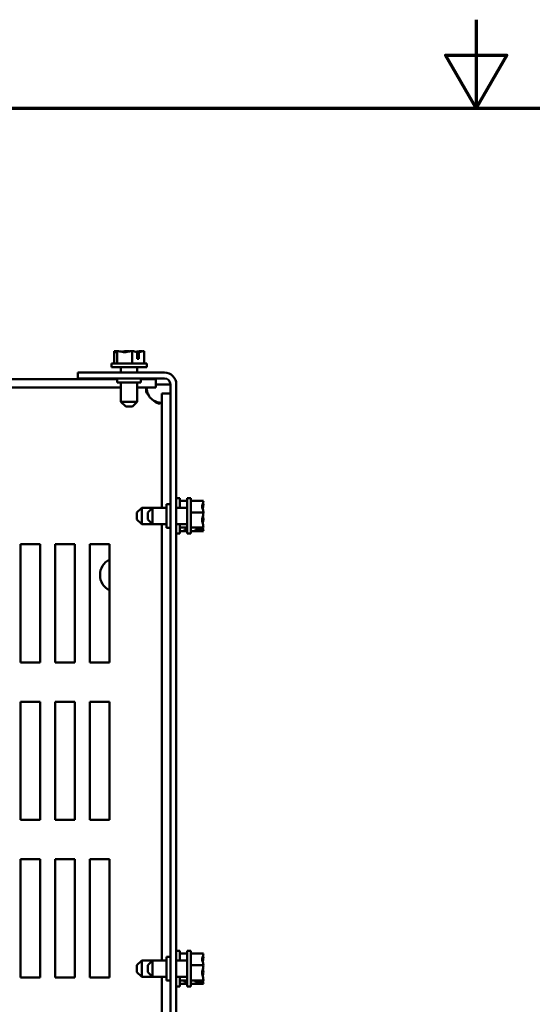
# Model space of a CAD drawing. Units: inches. Extents: x 0.04 to 1.79, y 0.02 to 1.4.
# Drawn here: x 0.81 to 0.93, y 1.16 to 1.4 of the extents above; entities that cross this region are included whole.
import ezdxf

# ---------------------------------------------------------------- set-up
doc = ezdxf.new("R2010")
doc.units = ezdxf.units.IN
doc.header["$LTSCALE"] = 0.083333
doc.header["$MEASUREMENT"] = 0
doc.layers.get('0').update_dxf_attribs({"lineweight": 25})
doc.layers.add('Border (ANSI)', color=7, linetype='Continuous', lineweight=70)
doc.layers.add('Visible (ANSI)', color=7, linetype='Continuous', lineweight=50)

# ---------------------------------------------------------------- blocks, each defined once
blk = doc.blocks.new('Borders Default Border')
at = {"layer": 'Border (ANSI)', "flags": 128}
for points in [[(11, 16.75), (11, 16.5), (10.9134, 16.65), (11.0866, 16.65), (11, 16.5)], [(0.75, 0.5), (0.75, 16.5), (21.25, 16.5), (21.25, 0.5), (0.75, 0.5)]]:
    blk.add_lwpolyline(points, dxfattribs=at)

msp = doc.modelspace()

# ---------------------------------------------------------------- linework, layer by layer
at = {"layer": 'Visible (ANSI)'}
for p, q in [((0.83148, 1.31792), (0.83146, 1.31792)), ((0.83146, 1.31792), (0.83146, 1.31495)), ((0.83146, 1.31792), (0.83146, 1.31792)), ((0.83149, 1.31792), (0.83149, 1.31792)), ((0.8315, 1.31792), (0.83149, 1.31792)), ((0.83151, 1.31792), (0.8315, 1.31792)), ((0.83211, 1.31792), (0.83211, 1.31792)), ((0.83213, 1.31792), (0.83211, 1.31792)), ((0.83211, 1.31792), (0.83211, 1.3179)), ((0.83218, 1.31792), (0.83217, 1.31792)), ((0.83218, 1.31792), (0.83218, 1.31495)), ((0.8322, 1.31792), (0.83218, 1.31792)), ((0.8343, 1.31792), (0.83426, 1.31792)), ((0.8344, 1.31792), (0.83436, 1.31792)), ((0.83562, 1.31792), (0.83559, 1.31792)), ((0.83564, 1.31792), (0.83562, 1.31792)), ((0.83562, 1.31792), (0.83562, 1.31792)), ((0.83572, 1.31792), (0.83569, 1.31792)), ((0.83574, 1.31792), (0.83572, 1.31792)), ((0.83572, 1.31792), (0.83572, 1.31495)), ((0.83688, 1.31607), (0.83688, 1.31766)), ((0.83727, 1.31764), (0.83727, 1.31607)), ((0.83782, 1.31792), (0.83779, 1.31792)), ((0.83789, 1.31792), (0.83786, 1.31792)), ((0.8385, 1.31792), (0.83848, 1.31792)), ((0.8385, 1.31792), (0.8385, 1.31792)), ((0.83854, 1.31792), (0.83852, 1.31792)), ((0.83854, 1.31792), (0.83854, 1.31495)), ((0.83688, 1.31681), (0.83723, 1.31681)), ((0.83727, 1.31607), (0.83688, 1.31607)), ((0.83723, 1.31681), (0.83723, 1.31736)), ((0.83916, 1.31495), (0.83083, 1.31495)), ((0.83083, 1.31495), (0.83083, 1.31412)), ((0.83916, 1.31412), (0.83083, 1.31412)), ((0.83308, 1.31284), (0.83308, 1.31412)), ((0.83691, 1.31284), (0.83691, 1.31412)), ((0.83916, 1.31495), (0.83916, 1.31412)), ((0.57944, 1.31132), (0.83222, 1.31132)), ((0.84333, 1.31284), (0.82296, 1.31284)), ((0.82296, 1.31284), (0.82296, 1.31145)), ((0.82296, 1.31145), (0.84333, 1.31145)), ((0.83222, 1.31145), (0.83222, 1.31053)), ((0.83778, 1.31145), (0.83778, 1.31053)), ((0.83778, 1.31132), (0.84131, 1.31132)), ((0.84131, 1.31132), (0.84131, 1.30932)), ((0.57858, 1.30932), (0.83308, 1.30932)), ((0.83222, 1.31053), (0.83778, 1.31053)), ((0.83308, 1.30597), (0.83308, 1.31053)), ((0.83691, 1.30597), (0.83691, 1.31053)), ((0.83691, 1.30932), (0.84131, 1.30932)), ((0.84131, 1.31007), (0.84333, 1.31007)), ((0.84333, 1.31007), (0.84472, 1.31007)), ((0.84472, 1.31007), (0.84472, 1.03507)), ((0.84611, 1.31007), (0.84611, 1.03507)), ((0.83308, 1.30597), (0.83691, 1.30597)), ((0.83419, 1.30486), (0.83308, 1.30597)), ((0.8358, 1.30486), (0.83691, 1.30597)), ((0.84472, 1.3079), (0.84272, 1.3079)), ((0.84272, 1.3079), (0.84272, 1.28106)), ((0.8358, 1.30486), (0.83419, 1.30486)), ((0.84694, 1.28331), (0.84611, 1.28331)), ((0.84694, 1.28106), (0.84694, 1.28331)), ((0.84868, 1.27497), (0.84868, 1.28331)), ((0.84952, 1.28331), (0.84868, 1.28331)), ((0.84952, 1.27497), (0.84952, 1.28331)), ((0.83685, 1.27995), (0.83796, 1.28106)), ((0.83796, 1.28106), (0.83796, 1.27722)), ((0.83796, 1.28106), (0.84053, 1.28106)), ((0.83942, 1.27995), (0.84053, 1.28106)), ((0.84053, 1.28106), (0.84053, 1.27722)), ((0.84053, 1.28106), (0.84379, 1.28106)), ((0.84379, 1.28192), (0.84379, 1.27636)), ((0.84472, 1.28192), (0.84379, 1.28192)), ((0.84611, 1.28106), (0.84868, 1.28106)), ((0.84868, 1.28271), (0.84694, 1.28271)), ((0.85248, 1.28271), (0.84952, 1.28271)), ((0.85248, 1.28269), (0.85248, 1.28271)), ((0.85248, 1.28186), (0.85248, 1.28189)), ((0.83685, 1.27833), (0.83685, 1.27995)), ((0.83685, 1.27833), (0.83796, 1.27722)), ((0.83942, 1.27833), (0.83942, 1.27995)), ((0.83942, 1.27833), (0.84053, 1.27722)), ((0.85248, 1.27997), (0.84952, 1.27997)), ((0.85248, 1.27997), (0.85248, 1.27999)), ((0.85248, 1.27994), (0.85248, 1.27997)), ((0.85248, 1.27829), (0.85248, 1.27834)), ((0.83796, 1.27722), (0.84053, 1.27722)), ((0.84053, 1.27722), (0.84379, 1.27722)), ((0.84272, 1.27722), (0.84272, 1.17458)), ((0.84472, 1.27636), (0.84379, 1.27636)), ((0.84611, 1.27722), (0.84868, 1.27722)), ((0.84694, 1.27497), (0.84694, 1.27722)), ((0.84868, 1.27639), (0.84694, 1.27639)), ((0.84805, 1.27605), (0.84868, 1.27605)), ((0.84805, 1.27594), (0.84805, 1.27605)), ((0.84868, 1.27594), (0.84805, 1.27594)), ((0.85248, 1.27639), (0.84952, 1.27639)), ((0.85063, 1.27605), (0.85222, 1.27605)), ((0.85063, 1.27594), (0.85063, 1.27605)), ((0.8522, 1.27594), (0.85063, 1.27594)), ((0.85137, 1.27605), (0.85137, 1.27601)), ((0.85137, 1.27601), (0.85192, 1.27601)), ((0.85248, 1.27639), (0.85248, 1.27642)), ((0.85248, 1.27639), (0.85248, 1.27639)), ((0.84694, 1.27497), (0.84611, 1.27497)), ((0.84868, 1.27557), (0.84694, 1.27557)), ((0.84952, 1.27497), (0.84868, 1.27497)), ((0.85248, 1.27557), (0.84952, 1.27557)), ((0.85248, 1.27557), (0.85248, 1.27559)), ((0.85248, 1.27557), (0.85248, 1.27557)), ((0.80944, 1.27247), (0.81407, 1.27247)), ((0.80944, 1.2447), (0.80944, 1.27247)), ((0.81407, 1.27247), (0.81407, 1.2447)), ((0.81759, 1.27247), (0.82222, 1.27247)), ((0.81759, 1.2447), (0.81759, 1.27247)), ((0.82222, 1.27247), (0.82222, 1.2447)), ((0.82574, 1.27247), (0.83037, 1.27247)), ((0.82574, 1.2447), (0.82574, 1.27247)), ((0.83037, 1.27247), (0.83037, 1.2447)), ((0.81407, 1.2447), (0.80944, 1.2447)), ((0.82222, 1.2447), (0.81759, 1.2447)), ((0.83037, 1.2447), (0.82574, 1.2447)), ((0.80944, 1.23544), (0.81407, 1.23544)), ((0.80944, 1.20766), (0.80944, 1.23544)), ((0.81407, 1.23544), (0.81407, 1.20766)), ((0.81759, 1.23544), (0.82222, 1.23544)), ((0.81759, 1.20766), (0.81759, 1.23544)), ((0.82222, 1.23544), (0.82222, 1.20766)), ((0.82574, 1.23544), (0.83037, 1.23544)), ((0.82574, 1.20766), (0.82574, 1.23544)), ((0.83037, 1.23544), (0.83037, 1.20766)), ((0.81407, 1.20766), (0.80944, 1.20766)), ((0.82222, 1.20766), (0.81759, 1.20766)), ((0.83037, 1.20766), (0.82574, 1.20766)), ((0.80944, 1.1984), (0.81407, 1.1984)), ((0.80944, 1.17062), (0.80944, 1.1984)), ((0.81407, 1.1984), (0.81407, 1.17062)), ((0.81759, 1.1984), (0.82222, 1.1984)), ((0.81759, 1.17062), (0.81759, 1.1984)), ((0.82222, 1.1984), (0.82222, 1.17062)), ((0.82574, 1.1984), (0.83037, 1.1984)), ((0.82574, 1.17062), (0.82574, 1.1984)), ((0.83037, 1.1984), (0.83037, 1.17062)), ((0.84694, 1.17683), (0.84611, 1.17683)), ((0.84694, 1.17458), (0.84694, 1.17683)), ((0.84868, 1.16849), (0.84868, 1.17683)), ((0.84952, 1.17683), (0.84868, 1.17683)), ((0.84952, 1.16849), (0.84952, 1.17683)), ((0.83685, 1.17346), (0.83796, 1.17458)), ((0.83796, 1.17458), (0.83796, 1.17074)), ((0.83796, 1.17458), (0.84053, 1.17458)), ((0.83942, 1.17346), (0.84053, 1.17458)), ((0.84053, 1.17458), (0.84053, 1.17074)), ((0.84053, 1.17458), (0.84379, 1.17458)), ((0.84379, 1.17544), (0.84379, 1.16988)), ((0.84472, 1.17544), (0.84379, 1.17544)), ((0.84611, 1.17458), (0.84868, 1.17458)), ((0.84868, 1.17623), (0.84694, 1.17623)), ((0.85248, 1.17623), (0.84952, 1.17623)), ((0.85248, 1.17621), (0.85248, 1.17623)), ((0.85248, 1.17538), (0.85248, 1.17541)), ((0.83685, 1.17185), (0.83685, 1.17346)), ((0.83685, 1.17185), (0.83796, 1.17074)), ((0.83942, 1.17185), (0.83942, 1.17346)), ((0.83942, 1.17185), (0.84053, 1.17074)), ((0.85248, 1.17348), (0.84952, 1.17348)), ((0.85248, 1.17348), (0.85248, 1.1735)), ((0.85248, 1.17346), (0.85248, 1.17348)), ((0.85248, 1.17181), (0.85248, 1.17186)), ((0.81407, 1.17062), (0.80944, 1.17062)), ((0.82222, 1.17062), (0.81759, 1.17062)), ((0.83037, 1.17062), (0.82574, 1.17062)), ((0.83796, 1.17074), (0.84053, 1.17074)), ((0.84053, 1.17074), (0.84379, 1.17074)), ((0.84272, 1.17074), (0.84272, 1.06809)), ((0.84472, 1.16988), (0.84379, 1.16988)), ((0.84611, 1.17074), (0.84868, 1.17074)), ((0.84694, 1.16849), (0.84694, 1.17074)), ((0.84868, 1.16991), (0.84694, 1.16991)), ((0.84805, 1.16957), (0.84868, 1.16957)), ((0.84805, 1.16946), (0.84805, 1.16957)), ((0.84868, 1.16946), (0.84805, 1.16946)), ((0.85248, 1.16991), (0.84952, 1.16991)), ((0.85063, 1.16957), (0.85222, 1.16957)), ((0.85063, 1.16946), (0.85063, 1.16957)), ((0.8522, 1.16946), (0.85063, 1.16946)), ((0.85137, 1.16957), (0.85137, 1.16953)), ((0.85137, 1.16953), (0.85192, 1.16953)), ((0.85248, 1.16991), (0.85248, 1.16994)), ((0.85248, 1.16991), (0.85248, 1.16991)), ((0.84694, 1.16849), (0.84611, 1.16849)), ((0.84868, 1.16908), (0.84694, 1.16908)), ((0.84952, 1.16849), (0.84868, 1.16849)), ((0.85248, 1.16908), (0.84952, 1.16908)), ((0.85248, 1.16909), (0.85248, 1.1691)), ((0.85248, 1.16908), (0.85248, 1.16909))]:
    msp.add_line(p, q, dxfattribs=at)
for centre, radius, start, end in [((0.84333, 1.31007), 0.00278, 0, 90), ((0.84333, 1.31007), 0.00139, 0, 90), ((0.84298, 1.30958), 0.004, 214.4361, 235.5639), ((0.83222, 1.26525), 0.00407, 117.0357, 242.9643)]:
    msp.add_arc(centre, radius, start, end, dxfattribs=at)
for points, knots in [([(0.83146, 1.31792), (0.8315, 1.31792), (0.83155, 1.31788), (0.83166, 1.31777), (0.83175, 1.31763), (0.83182, 1.31763), (0.83189, 1.31763), (0.83197, 1.31777), (0.83208, 1.31788), (0.83213, 1.31792), (0.83217, 1.31792)], [-0.2419012, -0.2419012, -0.2419012, -0.2419012, -0.1540153, -0.1540153, 0, 0, 0, 0.1540153, 0.1540153, 0.2419012, 0.2419012, 0.2419012, 0.2419012]), ([(0.83203, 1.31783), (0.83202, 1.31783), (0.832, 1.31784), (0.83183, 1.31788), (0.83164, 1.31792), (0.83148, 1.31792)], [0.14586199, 0.14586199, 0.14586199, 0.14586199, 0.1540153, 0.1540153, 0.24190118, 0.24190118, 0.24190118, 0.24190118]), ([(0.83199, 1.31784), (0.83199, 1.31784), (0.83199, 1.31784), (0.83203, 1.31788), (0.83207, 1.31792), (0.83211, 1.31792)], [0.15287933, 0.15287933, 0.15287933, 0.15287933, 0.1540153, 0.1540153, 0.24190118, 0.24190118, 0.24190118, 0.24190118]), ([(0.8322, 1.31792), (0.8324, 1.31792), (0.83264, 1.31788), (0.83319, 1.31777), (0.83359, 1.31763), (0.83395, 1.31763), (0.8343, 1.31763), (0.83471, 1.31777), (0.83525, 1.31788), (0.83549, 1.31792), (0.83569, 1.31792)], [-0.2419012, -0.2419012, -0.2419012, -0.2419012, -0.1540153, -0.1540153, 0, 0, 0, 0.1540153, 0.1540153, 0.2419012, 0.2419012, 0.2419012, 0.2419012]), ([(0.83426, 1.31792), (0.8341, 1.31792), (0.83391, 1.31788), (0.83362, 1.31781), (0.83348, 1.31776), (0.83335, 1.31772)], [-0.2419012, -0.2419012, -0.2419012, -0.2419012, -0.1540153, -0.1540153, -0.0833257, -0.0833257, -0.0833257, -0.0833257]), ([(0.835, 1.31783), (0.83498, 1.31783), (0.83496, 1.31784), (0.83474, 1.31788), (0.8345, 1.31792), (0.8343, 1.31792)], [0.14586196, 0.14586196, 0.14586196, 0.14586196, 0.1540153, 0.1540153, 0.24190118, 0.24190118, 0.24190118, 0.24190118]), ([(0.83495, 1.31784), (0.83495, 1.31784), (0.83495, 1.31784), (0.83515, 1.31788), (0.83539, 1.31792), (0.83559, 1.31792)], [0.15287933, 0.15287933, 0.15287933, 0.15287933, 0.1540153, 0.1540153, 0.24190118, 0.24190118, 0.24190118, 0.24190118]), ([(0.83574, 1.31792), (0.8359, 1.31792), (0.83609, 1.31788), (0.83644, 1.31779), (0.83666, 1.3177), (0.83688, 1.31766)], [-0.2419012, -0.2419012, -0.2419012, -0.2419012, -0.1540153, -0.1540153, -0.044199, -0.044199, -0.044199, -0.044199]), ([(0.83779, 1.31792), (0.83759, 1.31792), (0.83735, 1.31788), (0.83699, 1.31781), (0.83682, 1.31776), (0.83665, 1.31772)], [-0.2419012, -0.2419012, -0.2419012, -0.2419012, -0.1540153, -0.1540153, -0.0833278, -0.0833278, -0.0833278, -0.0833278]), ([(0.83723, 1.31736), (0.83723, 1.31743), (0.83724, 1.31751), (0.83726, 1.3176), (0.83727, 1.31762), (0.83727, 1.31764)], [0.2259437, 0.2259437, 0.2259437, 0.2259437, 0.25413188, 0.25413188, 0.26328828, 0.26328828, 0.26328828, 0.26328828]), ([(0.83727, 1.31764), (0.83752, 1.31767), (0.83778, 1.31778), (0.83817, 1.31788), (0.83836, 1.31792), (0.83852, 1.31792)], [0.0259801, 0.0259801, 0.0259801, 0.0259801, 0.1540153, 0.1540153, 0.2419012, 0.2419012, 0.2419012, 0.2419012]), ([(0.83796, 1.31783), (0.83796, 1.31783), (0.83796, 1.31784), (0.83791, 1.31788), (0.83786, 1.31792), (0.83782, 1.31792)], [0.14586196, 0.14586196, 0.14586196, 0.14586196, 0.1540153, 0.1540153, 0.24190118, 0.24190118, 0.24190118, 0.24190118]), ([(0.83795, 1.31784), (0.83796, 1.31784), (0.83796, 1.31784), (0.83812, 1.31788), (0.83832, 1.31792), (0.83848, 1.31792)], [0.15287933, 0.15287933, 0.15287933, 0.15287933, 0.1540153, 0.1540153, 0.24190118, 0.24190118, 0.24190118, 0.24190118]), ([(0.83968, 1.30732), (0.83925, 1.30776), (0.839, 1.30829), (0.83898, 1.30868), (0.83896, 1.30907), (0.83918, 1.30929), (0.83959, 1.30931), (0.83962, 1.30932), (0.83965, 1.30932), (0.83968, 1.30932)], [0.969773, 0.969773, 0.969773, 0.969773, 1.546358, 1.546358, 1.546358, 2.127301, 2.127301, 2.127301, 2.17182, 2.17182, 2.17182, 2.17182]), ([(0.83909, 1.3091), (0.83914, 1.30887), (0.8392, 1.30862), (0.83927, 1.30838), (0.83938, 1.30802), (0.83952, 1.30765), (0.83968, 1.30732)], [-1.3370122, -1.3370122, -1.3370122, -1.3370122, -1.1902962, -1.1902962, -1.1902962, -0.9697731, -0.9697731, -0.9697731, -0.9697731]), ([(0.84272, 1.30628), (0.84272, 1.30584), (0.84255, 1.3056), (0.84218, 1.30558), (0.84181, 1.30556), (0.84128, 1.30577), (0.84082, 1.30618), (0.84079, 1.30621), (0.84075, 1.30625), (0.84072, 1.30628)], [-0.601023, -0.601023, -0.601023, -0.601023, -0.024439, -0.024439, -0.024439, 0.556505, 0.556505, 0.556505, 0.601023, 0.601023, 0.601023, 0.601023]), ([(0.85248, 1.28269), (0.85248, 1.28254), (0.85244, 1.28235), (0.85233, 1.28193), (0.85219, 1.28161), (0.85219, 1.28134), (0.85219, 1.28107), (0.85233, 1.28075), (0.85244, 1.28033), (0.85248, 1.28014), (0.85248, 1.27999)], [-0.2419012, -0.2419012, -0.2419012, -0.2419012, -0.1540153, -0.1540153, 0, 0, 0, 0.1540153, 0.1540153, 0.2419012, 0.2419012, 0.2419012, 0.2419012]), ([(0.8523, 1.2808), (0.85234, 1.28094), (0.85237, 1.28108), (0.85244, 1.28142), (0.85248, 1.28166), (0.85248, 1.28186)], [0.0959719, 0.0959719, 0.0959719, 0.0959719, 0.1540153, 0.1540153, 0.2419012, 0.2419012, 0.2419012, 0.2419012]), ([(0.85248, 1.28189), (0.85248, 1.28194), (0.85244, 1.282), (0.85239, 1.28205), (0.85238, 1.28207), (0.85237, 1.28208)], [-0.2419012, -0.2419012, -0.2419012, -0.2419012, -0.1540153, -0.1540153, -0.1317892, -0.1317892, -0.1317892, -0.1317892]), ([(0.85248, 1.27994), (0.85248, 1.27974), (0.85244, 1.2795), (0.85233, 1.27894), (0.85219, 1.27854), (0.85219, 1.27818), (0.85219, 1.27782), (0.85233, 1.27741), (0.85244, 1.27686), (0.85248, 1.27662), (0.85248, 1.27642)], [-0.2419012, -0.2419012, -0.2419012, -0.2419012, -0.1540153, -0.1540153, 0, 0, 0, 0.1540153, 0.1540153, 0.2419012, 0.2419012, 0.2419012, 0.2419012]), ([(0.8523, 1.27748), (0.85234, 1.27759), (0.85237, 1.2777), (0.85244, 1.27795), (0.85248, 1.27814), (0.85248, 1.27829)], [0.0959719, 0.0959719, 0.0959719, 0.0959719, 0.1540153, 0.1540153, 0.2419012, 0.2419012, 0.2419012, 0.2419012]), ([(0.85248, 1.27834), (0.85248, 1.27854), (0.85244, 1.27879), (0.85239, 1.27904), (0.85238, 1.27909), (0.85237, 1.27914)], [-0.2419012, -0.2419012, -0.2419012, -0.2419012, -0.1540153, -0.1540153, -0.1317898, -0.1317898, -0.1317898, -0.1317898]), ([(0.85192, 1.27601), (0.85199, 1.27601), (0.85207, 1.27599), (0.85216, 1.27596), (0.85218, 1.27595), (0.8522, 1.27594)], [0.2259437, 0.2259437, 0.2259437, 0.2259437, 0.25413188, 0.25413188, 0.26328828, 0.26328828, 0.26328828, 0.26328828]), ([(0.8522, 1.27594), (0.85223, 1.27587), (0.85234, 1.27579), (0.85244, 1.27568), (0.85248, 1.27562), (0.85248, 1.27557)], [0.0259801, 0.0259801, 0.0259801, 0.0259801, 0.1540153, 0.1540153, 0.2419012, 0.2419012, 0.2419012, 0.2419012]), ([(0.85248, 1.27639), (0.85248, 1.27634), (0.85244, 1.27628), (0.85235, 1.27618), (0.85226, 1.27612), (0.85222, 1.27605)], [-0.2419012, -0.2419012, -0.2419012, -0.2419012, -0.1540153, -0.1540153, -0.044199, -0.044199, -0.044199, -0.044199]), ([(0.85248, 1.27559), (0.85248, 1.27574), (0.85244, 1.27593), (0.85239, 1.27612), (0.85238, 1.27616), (0.85237, 1.2762)], [-0.2419012, -0.2419012, -0.2419012, -0.2419012, -0.1540153, -0.1540153, -0.1317898, -0.1317898, -0.1317898, -0.1317898]), ([(0.85248, 1.17621), (0.85248, 1.17606), (0.85244, 1.17587), (0.85233, 1.17545), (0.85219, 1.17513), (0.85219, 1.17486), (0.85219, 1.17458), (0.85233, 1.17427), (0.85244, 1.17385), (0.85248, 1.17366), (0.85248, 1.1735)], [-0.2419012, -0.2419012, -0.2419012, -0.2419012, -0.1540153, -0.1540153, 0, 0, 0, 0.1540153, 0.1540153, 0.2419012, 0.2419012, 0.2419012, 0.2419012]), ([(0.8523, 1.17432), (0.85234, 1.17446), (0.85237, 1.1746), (0.85244, 1.17494), (0.85248, 1.17518), (0.85248, 1.17538)], [0.0959719, 0.0959719, 0.0959719, 0.0959719, 0.1540153, 0.1540153, 0.2419012, 0.2419012, 0.2419012, 0.2419012]), ([(0.85248, 1.17541), (0.85248, 1.17546), (0.85244, 1.17552), (0.85239, 1.17557), (0.85238, 1.17559), (0.85237, 1.1756)], [-0.2419012, -0.2419012, -0.2419012, -0.2419012, -0.1540153, -0.1540153, -0.1317892, -0.1317892, -0.1317892, -0.1317892]), ([(0.85248, 1.17346), (0.85248, 1.17326), (0.85244, 1.17301), (0.85233, 1.17246), (0.85219, 1.17206), (0.85219, 1.1717), (0.85219, 1.17134), (0.85233, 1.17093), (0.85244, 1.17038), (0.85248, 1.17014), (0.85248, 1.16994)], [-0.2419012, -0.2419012, -0.2419012, -0.2419012, -0.1540153, -0.1540153, 0, 0, 0, 0.1540153, 0.1540153, 0.2419012, 0.2419012, 0.2419012, 0.2419012]), ([(0.8523, 1.171), (0.85234, 1.17111), (0.85237, 1.17122), (0.85244, 1.17147), (0.85248, 1.17166), (0.85248, 1.17181)], [0.0959719, 0.0959719, 0.0959719, 0.0959719, 0.1540153, 0.1540153, 0.2419012, 0.2419012, 0.2419012, 0.2419012]), ([(0.85248, 1.17186), (0.85248, 1.17206), (0.85244, 1.1723), (0.85239, 1.17255), (0.85238, 1.17261), (0.85237, 1.17266)], [-0.2419012, -0.2419012, -0.2419012, -0.2419012, -0.1540153, -0.1540153, -0.1317898, -0.1317898, -0.1317898, -0.1317898]), ([(0.85192, 1.16953), (0.85199, 1.16953), (0.85207, 1.16951), (0.85216, 1.16948), (0.85218, 1.16947), (0.8522, 1.16946)], [0.2259437, 0.2259437, 0.2259437, 0.2259437, 0.25413188, 0.25413188, 0.26328828, 0.26328828, 0.26328828, 0.26328828]), ([(0.8522, 1.16946), (0.85223, 1.16938), (0.85234, 1.16931), (0.85244, 1.16919), (0.85248, 1.16914), (0.85248, 1.16909)], [0.0259801, 0.0259801, 0.0259801, 0.0259801, 0.1540153, 0.1540153, 0.2419012, 0.2419012, 0.2419012, 0.2419012]), ([(0.85248, 1.16991), (0.85248, 1.16986), (0.85244, 1.1698), (0.85235, 1.1697), (0.85226, 1.16963), (0.85222, 1.16957)], [-0.2419012, -0.2419012, -0.2419012, -0.2419012, -0.1540153, -0.1540153, -0.044199, -0.044199, -0.044199, -0.044199]), ([(0.85248, 1.1691), (0.85248, 1.16926), (0.85244, 1.16945), (0.85239, 1.16964), (0.85238, 1.16968), (0.85237, 1.16972)], [-0.2419012, -0.2419012, -0.2419012, -0.2419012, -0.1540153, -0.1540153, -0.1317898, -0.1317898, -0.1317898, -0.1317898])]:
    msp.add_open_spline(points, degree=3, knots=knots, dxfattribs=at)
for points in [[(0.8315, 1.31792), (0.8315, 1.31792), (0.8315, 1.31792), (0.8315, 1.31792)], [(0.832, 1.31785), (0.83185, 1.31789), (0.83167, 1.31792), (0.83151, 1.31792)], [(0.83213, 1.31792), (0.83214, 1.31792), (0.83216, 1.31792), (0.83217, 1.31792)], [(0.83436, 1.31792), (0.83435, 1.31792), (0.83434, 1.31792), (0.83433, 1.31792)], [(0.835, 1.31785), (0.83481, 1.31789), (0.83459, 1.31792), (0.8344, 1.31792)], [(0.83564, 1.31792), (0.83564, 1.31792), (0.83565, 1.31792), (0.83566, 1.31792)], [(0.83786, 1.31792), (0.83785, 1.31792), (0.83784, 1.31792), (0.83783, 1.31792)], [(0.83799, 1.31785), (0.83796, 1.31789), (0.83792, 1.31792), (0.83789, 1.31792)], [(0.84072, 1.30628), (0.84128, 1.306), (0.84192, 1.3058), (0.84251, 1.30569)]]:
    msp.add_open_spline(points, degree=3, dxfattribs=at)

# ---------------------------------------------------------------- block references
at = {"xscale": 0.0833333333333333, "yscale": 0.0833333333333333, "zscale": 0.0833333333333333}
msp.add_blockref('Borders Default Border', (0, 0), dxfattribs=at)

doc.saveas('drawing.dxf')
